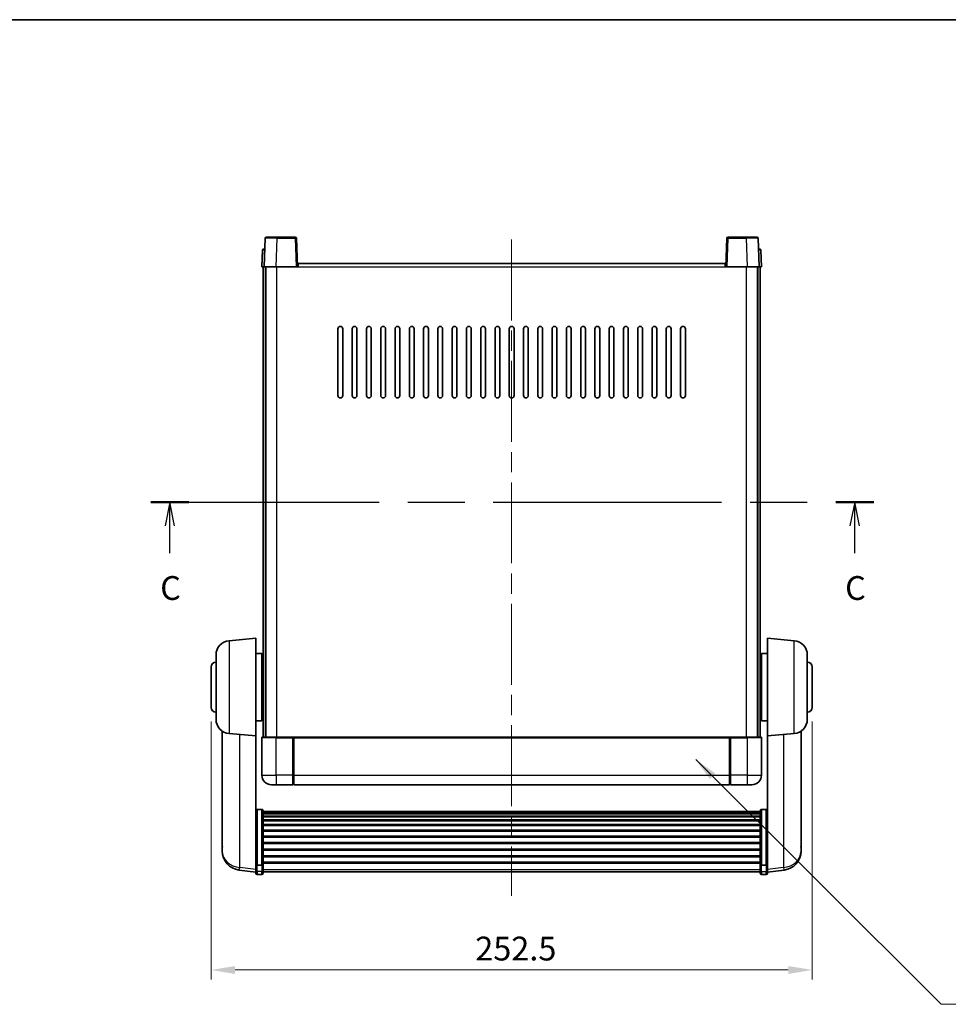
# Model space of a CAD drawing. Units: millimetres. Extents: x 0 to 9063, y 0 to 1686.
# Drawn here: x 2746 to 3137, y 710 to 1124 of the extents above; entities that cross this region are included whole.
import ezdxf

# ---------------------------------------------------------------- set-up
doc = ezdxf.new("R2010")
doc.units = ezdxf.units.MM
doc.header["$LTSCALE"] = 6
doc.linetypes.add('CHAIN', pattern=[0.3543, 0.2362, -0.0295, 0.0591, -0.0295])
doc.layers.get('Defpoints').update_dxf_attribs({"lineweight": 25})
for name, color, linetype, lineweight in [('Border (ISO)', 7, 'Continuous', 35), ('Centerline (ISO)', 131, 'Continuous', 18), ('Dimension (ISO)', 7, 'Continuous', 18), ('Section Line (ISO)', 7, 'CHAIN', 25), ('Symbol (ISO)', 7, 'Continuous', 18), ('Visible (ISO)', 7, 'Continuous', 35), ('Visible Narrow (ISO)', 7, 'Continuous', 25)]:
    doc.layers.add(name, color=color, linetype=linetype, lineweight=lineweight)
doc.styles.add('Note Text (TK)', font='txt')
doc.dimstyles.new('Default - Method 1b (TK)', dxfattribs={"dimscale": 6, "dimtxt": 2.5, "dimasz": 2.5, "dimexe": 1, "dimexo": 1.5, "dimgap": 1, "dimtad": 1, "dimtoh": 1, "dimrnd": 1e-08, "dimdsep": 46, "dimtxsty": 'Note Text (TK)', "dimcen": 0.09, "dimdle": 5, "dimclrd": 100, "dimclre": 100, "dimclrt": 7, "dimadec": 1, "dimazin": 1, "dimtfac": 1, "dimtmove": 0, "dimatfit": 3, "dimfxl": 1, "dimtolj": 1, "dimlwd": -1, "dimlwe": -1, "dimarcsym": 0})
doc.dimstyles.new('Default - Method 1b (TK)$7', dxfattribs={"dimscale": 6, "dimtxt": 2.5, "dimasz": 2.5, "dimexe": 1, "dimexo": 1.5, "dimgap": 1, "dimtad": 1, "dimtoh": 1, "dimrnd": 1e-08, "dimdsep": 46, "dimtxsty": 'Note Text (TK)', "dimcen": 0.09, "dimdle": 5, "dimclrd": 100, "dimclre": 100, "dimclrt": 7, "dimadec": 1, "dimazin": 1, "dimtfac": 1, "dimtmove": 0, "dimatfit": 3, "dimfxl": 1, "dimtolj": 1, "dimlwd": -1, "dimlwe": -1, "dimarcsym": 0})

# ---------------------------------------------------------------- blocks, each defined once
blk = doc.blocks.new('図面枠 tk図枠')
at = {"layer": 'Border (ISO)'}
blk.add_line((14.5, 289), (405.5, 289), dxfattribs=at)
blk = doc.blocks.new('2dTransSection2')
at = {"layer": 'Section Line (ISO)', "linetype": 'CHAIN', "ltscale": 16.925301}
blk.add_line((125.85, 238.35), (201.8, 238.35), dxfattribs=at)
at = {"layer": 'Section Line (ISO)', "linetype": 'Continuous', "lineweight": 50}
for p, q in [((125.85, 238.35), (129.84, 238.35)), ((197.81, 238.35), (201.8, 238.35))]:
    blk.add_line(p, q, dxfattribs=at)
at = {"layer": 'Section Line (ISO)', "linetype": 'Continuous'}
for p, q in [((127.84, 238.35), (127.34, 235.85)), ((127.84, 235.85), (127.84, 238.35)), ((128.34, 235.85), (127.84, 238.35)), ((199.8, 238.35), (199.3, 235.85)), ((199.8, 235.85), (199.8, 238.35)), ((200.3, 235.85), (199.8, 238.35)), ((127.84, 232.97), (127.84, 235.85)), ((199.8, 232.97), (199.8, 235.85))]:
    blk.add_line(p, q, dxfattribs=at)
at = {"layer": 'Section Line (ISO)', "char_height": 2.5, "attachment_point": 7, "style": 'Note Text (TK)'}
for insert in [(126.83, 227.29), (198.79, 227.29)]:
    blk.add_mtext('C', dxfattribs=dict(at, insert=insert))
blk = doc.blocks.new('*D64')
at = {"layer": 'Defpoints', "color": 0}
for p in [(2826.78, 835.16), (3079.28, 835.16), (3079.28, 724.85)]:
    blk.add_point(p, dxfattribs=at)
at = {"layer": 'Dimension (ISO)', "color": 100}
for p, q in [((2826.78, 829.16), (2826.78, 720.85)), ((3079.28, 829.16), (3079.28, 720.85)), ((2836.78, 724.85), (3069.28, 724.85))]:
    blk.add_line(p, q, dxfattribs=at)
for points in [[(2836.78, 726.51), (2836.78, 723.18), (2826.78, 724.85)], [(3069.28, 726.51), (3069.28, 723.18), (3079.28, 724.85)]]:
    blk.add_solid(points, dxfattribs=at)
at = {"layer": 'Dimension (ISO)', "color": 7, "insert": (2937.74, 733.85), "char_height": 10, "attachment_point": 4, "style": 'Note Text (TK)'}
blk.add_mtext('\\A1;252.5', dxfattribs=at)

msp = doc.modelspace()

# ---------------------------------------------------------------- linework, layer by layer
at = {"layer": 'Centerline (ISO)', "linetype": 'CHAIN', "ltscale": 23.990969}
msp.add_line((2953.028, 1031.656), (2953.028, 756.009), dxfattribs=at)
at = {"layer": 'Visible (ISO)'}
for p, q in [((2849.448, 1032.174), (2849.028, 1020.156)), ((2849.948, 1032.656), (2854.445, 1032.656)), ((2862.109, 1032.656), (2854.445, 1032.656)), ((2863.028, 1020.156), (2862.609, 1032.174)), ((3043.448, 1032.174), (3043.028, 1020.156)), ((3051.612, 1032.656), (3043.948, 1032.656)), ((3051.612, 1032.656), (3056.109, 1032.656)), ((3057.028, 1020.156), (3056.609, 1032.174)), ((2848.273, 1027.174), (2848.028, 1020.156)), ((2848.773, 1027.656), (2849.273, 1027.656)), ((2849.29, 1027.656), (2849.273, 1027.656)), ((3056.784, 1027.656), (3056.766, 1027.656)), ((3056.784, 1027.656), (3057.284, 1027.656)), ((3058.028, 1020.156), (3057.783, 1027.174)), ((2863.278, 1020.156), (2863.278, 1021.656)), ((2863.278, 1021.656), (3042.778, 1021.656)), ((3042.778, 1021.656), (3042.778, 1020.156)), ((2849.028, 1020.156), (2848.028, 1020.156)), ((2848.528, 822.656), (2848.528, 1020.156)), ((2849.028, 1020.156), (2849.028, 1020.156)), ((2854.025, 1020.156), (2849.028, 1020.156)), ((2849.528, 822.656), (2849.528, 1020.156)), ((2849.778, 822.656), (2849.778, 1020.156)), ((2862.529, 1020.156), (2854.025, 1020.156)), ((2863.028, 1020.156), (2862.529, 1020.156)), ((2863.028, 1020.156), (2863.278, 1020.156)), ((3042.778, 1020.156), (3043.028, 1020.156)), ((3043.528, 1020.156), (3043.028, 1020.156)), ((3052.031, 1020.156), (3043.528, 1020.156)), ((3057.028, 1020.156), (3052.031, 1020.156)), ((3056.278, 822.656), (3056.278, 1020.156)), ((3056.528, 822.656), (3056.528, 1020.156)), ((3057.029, 1020.156), (3057.028, 1020.156)), ((3058.028, 1020.156), (3057.029, 1020.156)), ((3057.528, 822.656), (3057.528, 1020.156)), ((2880.028, 966.156), (2880.028, 994.156)), ((2882.028, 994.156), (2882.028, 966.156)), ((2886.028, 966.156), (2886.028, 994.156)), ((2888.028, 994.156), (2888.028, 966.156)), ((2892.028, 966.156), (2892.028, 994.156)), ((2894.028, 994.156), (2894.028, 966.156)), ((2898.028, 966.156), (2898.028, 994.156)), ((2900.028, 994.156), (2900.028, 966.156)), ((2904.028, 966.156), (2904.028, 994.156)), ((2906.028, 994.156), (2906.028, 966.156)), ((2910.028, 966.156), (2910.028, 994.156)), ((2912.028, 994.156), (2912.028, 966.156)), ((2916.028, 966.156), (2916.028, 994.156)), ((2918.028, 994.156), (2918.028, 966.156)), ((2922.028, 966.156), (2922.028, 994.156)), ((2924.028, 994.156), (2924.028, 966.156)), ((2928.028, 966.156), (2928.028, 994.156)), ((2930.028, 994.156), (2930.028, 966.156)), ((2934.028, 966.156), (2934.028, 994.156)), ((2936.028, 994.156), (2936.028, 966.156)), ((2940.028, 966.156), (2940.028, 994.156)), ((2942.028, 994.156), (2942.028, 966.156)), ((2946.028, 966.156), (2946.028, 994.156)), ((2948.028, 994.156), (2948.028, 966.156)), ((2952.028, 966.156), (2952.028, 994.156)), ((2954.028, 994.156), (2954.028, 966.156)), ((2958.028, 966.156), (2958.028, 994.156)), ((2960.028, 994.156), (2960.028, 966.156)), ((2964.028, 966.156), (2964.028, 994.156)), ((2966.028, 994.156), (2966.028, 966.156)), ((2970.028, 966.156), (2970.028, 994.156)), ((2972.028, 994.156), (2972.028, 966.156)), ((2976.028, 966.156), (2976.028, 994.156)), ((2978.028, 994.156), (2978.028, 966.156)), ((2982.028, 966.156), (2982.028, 994.156)), ((2984.028, 994.156), (2984.028, 966.156)), ((2988.028, 966.156), (2988.028, 994.156)), ((2990.028, 994.156), (2990.028, 966.156)), ((2994.028, 966.156), (2994.028, 994.156)), ((2996.028, 994.156), (2996.028, 966.156)), ((3000.028, 966.156), (3000.028, 994.156)), ((3002.028, 994.156), (3002.028, 966.156)), ((3006.028, 966.156), (3006.028, 994.156)), ((3008.028, 994.156), (3008.028, 966.156)), ((3012.028, 966.156), (3012.028, 994.156)), ((3014.028, 994.156), (3014.028, 966.156)), ((3018.028, 966.156), (3018.028, 994.156)), ((3020.028, 994.156), (3020.028, 966.156)), ((3024.028, 966.156), (3024.028, 994.156)), ((3026.028, 994.156), (3026.028, 966.156)), ((2834.255, 863.17), (2845.528, 864.156)), ((2845.528, 864.156), (2845.528, 823.156)), ((3060.528, 823.156), (3060.528, 864.156)), ((3071.801, 863.17), (3060.528, 864.156)), ((2828.778, 830.12), (2828.778, 857.193)), ((2845.528, 857.806), (2848.028, 857.806)), ((2848.028, 829.506), (2848.028, 857.806)), ((2848.028, 856.156), (2848.528, 856.156)), ((3058.028, 856.156), (3057.528, 856.156)), ((3058.028, 857.806), (3058.028, 829.506)), ((3060.528, 857.806), (3058.028, 857.806)), ((3077.278, 857.193), (3077.278, 830.12)), ((2826.778, 835.156), (2826.778, 852.156)), ((3079.278, 852.156), (3079.278, 835.156)), ((2848.028, 851.156), (2848.528, 851.156)), ((3058.028, 851.156), (3057.528, 851.156)), ((2848.028, 836.156), (2848.528, 836.156)), ((3058.028, 836.156), (3057.528, 836.156)), ((2845.528, 829.506), (2848.028, 829.506)), ((2848.028, 831.156), (2848.528, 831.156)), ((3058.028, 831.156), (3057.528, 831.156)), ((3060.528, 829.506), (3058.028, 829.506)), ((2831.428, 825.142), (2831.428, 777.55)), ((2834.255, 824.143), (2845.528, 823.156)), ((2845.528, 769.971), (2845.528, 823.156)), ((3071.801, 824.143), (3060.528, 823.156)), ((3060.528, 823.156), (3060.528, 769.971)), ((3074.628, 777.55), (3074.628, 825.142)), ((2848.028, 822.406), (2848.028, 806.656)), ((2848.278, 822.656), (2854.028, 822.656)), ((2861.428, 822.656), (2854.028, 822.656)), ((2861.028, 822.651), (2861.028, 822.406)), ((2861.028, 822.651), (2861.278, 822.651)), ((2861.028, 806.656), (2861.028, 822.406)), ((2861.428, 822.656), (2861.528, 822.656)), ((2861.528, 822.656), (3044.528, 822.656)), ((2861.528, 822.356), (2861.528, 822.656)), ((2861.528, 822.356), (2861.528, 806.656)), ((3044.528, 822.656), (3044.528, 822.356)), ((3044.528, 822.656), (3044.628, 822.656)), ((3044.528, 806.656), (3044.528, 822.356)), ((3052.028, 822.656), (3044.628, 822.656)), ((3044.778, 822.651), (3045.028, 822.651)), ((3045.028, 822.406), (3045.028, 822.651)), ((3045.028, 822.406), (3045.028, 806.656)), ((3052.028, 822.656), (3057.778, 822.656)), ((3058.028, 806.656), (3058.028, 822.406)), ((2861.028, 806.656), (2861.028, 802.656)), ((2861.528, 802.656), (2861.528, 806.656)), ((3044.528, 806.656), (3044.528, 802.656)), ((3045.028, 802.656), (3045.028, 806.656)), ((2854.028, 802.656), (2852.028, 802.656)), ((2854.028, 802.656), (2861.028, 802.656)), ((2861.278, 802.856), (2861.028, 802.856)), ((2861.528, 802.656), (3044.528, 802.656)), ((3044.778, 802.856), (3045.028, 802.856)), ((3045.028, 802.656), (3052.028, 802.656)), ((3054.028, 802.656), (3052.028, 802.656)), ((2848.028, 792.27), (2846.028, 792.27)), ((2848.528, 791.751), (2848.528, 769.235)), ((2848.528, 791.403), (3057.528, 791.403)), ((2848.528, 791.131), (3057.528, 791.131)), ((2848.528, 790.68), (3057.528, 790.68)), ((2848.528, 790.37), (3057.528, 790.37)), ((3057.528, 769.235), (3057.528, 791.751)), ((3058.028, 792.27), (3060.028, 792.27)), ((2848.528, 789.5), (3057.528, 789.5)), ((2848.528, 789.154), (3057.528, 789.154)), ((2848.528, 787.898), (3057.528, 787.898)), ((2848.528, 787.519), (3057.528, 787.519)), ((2848.528, 785.924), (3057.528, 785.924)), ((2848.528, 785.517), (3057.528, 785.517)), ((2848.528, 783.636), (3057.528, 783.636)), ((2848.528, 783.206), (3057.528, 783.206)), ((2848.528, 781.105), (3057.528, 781.105)), ((2848.528, 780.659), (3057.528, 780.659)), ((2848.528, 778.408), (3057.528, 778.408)), ((2848.528, 777.951), (3057.528, 777.951)), ((2831.428, 775.946), (2831.428, 776.799)), ((2831.428, 775.946), (2831.428, 774.78)), ((2848.528, 775.626), (3057.528, 775.626)), ((2848.528, 775.166), (3057.528, 775.166)), ((3074.628, 776.799), (3074.628, 775.946)), ((3074.628, 774.78), (3074.628, 775.946)), ((2845.528, 769.235), (2845.528, 769.971)), ((2848.528, 772.841), (3057.528, 772.841)), ((2848.528, 772.384), (3057.528, 772.384)), ((2848.528, 770.134), (3057.528, 770.134)), ((2848.528, 769.704), (3057.528, 769.704)), ((3060.528, 769.971), (3060.528, 769.235)), ((2845.528, 765.994), (2838.479, 766.836)), ((2845.528, 769.235), (2845.528, 766.648)), ((2845.528, 765.509), (2845.528, 766.648)), ((2848.028, 768.887), (2846.028, 768.887)), ((2848.528, 766.648), (2848.528, 769.235)), ((2848.528, 766.648), (2848.528, 765.509)), ((2848.528, 766.009), (3057.528, 766.009)), ((3057.528, 769.235), (3057.528, 766.648)), ((3057.528, 765.509), (3057.528, 766.648)), ((3058.028, 768.887), (3060.028, 768.887)), ((3060.528, 766.648), (3060.528, 769.235)), ((3060.528, 765.994), (3067.578, 766.836)), ((3060.528, 766.648), (3060.528, 765.509)), ((2848.028, 765.009), (2846.028, 765.009)), ((3058.028, 765.009), (3060.028, 765.009))]:
    msp.add_line(p, q, dxfattribs=at)
for centre, radius, start, end in [((2849.948, 1032.156), 0.5, 90, 178), ((2862.109, 1032.156), 0.5, 2, 90), ((3043.948, 1032.156), 0.5, 90, 178), ((3056.109, 1032.156), 0.5, 2, 90), ((2848.773, 1027.156), 0.5, 90, 178), ((3057.284, 1027.156), 0.5, 2, 90), ((2881.028, 994.156), 1, 0, 180), ((2887.028, 994.156), 1, 0, 180), ((2893.028, 994.156), 1, 0, 180), ((2899.028, 994.156), 1, 0, 180), ((2905.028, 994.156), 1, 0, 180), ((2911.028, 994.156), 1, 0, 180), ((2917.028, 994.156), 1, 0, 180), ((2923.028, 994.156), 1, 0, 180), ((2929.028, 994.156), 1, 0, 180), ((2935.028, 994.156), 1, 0, 180), ((2941.028, 994.156), 1, 0, 180), ((2947.028, 994.156), 1, 0, 180), ((2953.028, 994.156), 1, 0, 180), ((2959.028, 994.156), 1, 0, 180), ((2965.028, 994.156), 1, 0, 180), ((2971.028, 994.156), 1, 0, 180), ((2977.028, 994.156), 1, 0, 180), ((2983.028, 994.156), 1, 0, 180), ((2989.028, 994.156), 1, 0, 180), ((2995.028, 994.156), 1, 0, 180), ((3001.028, 994.156), 1, 0, 180), ((3007.028, 994.156), 1, 0, 180), ((3013.028, 994.156), 1, 0, 180), ((3019.028, 994.156), 1, 0, 180), ((3025.028, 994.156), 1, 0, 180), ((2881.028, 966.156), 1, 180, 360), ((2887.028, 966.156), 1, 180, 360), ((2893.028, 966.156), 1, 180, 360), ((2899.028, 966.156), 1, 180, 360), ((2905.028, 966.156), 1, 180, 360), ((2911.028, 966.156), 1, 180, 360), ((2917.028, 966.156), 1, 180, 360), ((2923.028, 966.156), 1, 180, 360), ((2929.028, 966.156), 1, 180, 360), ((2935.028, 966.156), 1, 180, 360), ((2941.028, 966.156), 1, 180, 360), ((2947.028, 966.156), 1, 180, 360), ((2953.028, 966.156), 1, 180, 360), ((2959.028, 966.156), 1, 180, 360), ((2965.028, 966.156), 1, 180, 360), ((2971.028, 966.156), 1, 180, 360), ((2977.028, 966.156), 1, 180, 360), ((2983.028, 966.156), 1, 180, 360), ((2989.028, 966.156), 1, 180, 360), ((2995.028, 966.156), 1, 180, 360), ((3001.028, 966.156), 1, 180, 360), ((3007.028, 966.156), 1, 180, 360), ((3013.028, 966.156), 1, 180, 360), ((3019.028, 966.156), 1, 180, 360), ((3025.028, 966.156), 1, 180, 360), ((2834.778, 857.193), 6, 95, 180), ((3071.278, 857.193), 6, 0, 85), ((2828.778, 852.156), 2, 90, 180), ((3077.278, 852.156), 2, 0, 90), ((2828.778, 835.156), 2, 180, 270), ((3077.278, 835.156), 2, 270, 0), ((2834.778, 830.12), 6, 180, 265), ((3071.278, 830.12), 6, 275, 0), ((2848.278, 822.406), 0.25, 90, 180), ((3057.778, 822.406), 0.25, 0, 90), ((2852.028, 806.656), 4, 180, 270), ((3054.028, 806.656), 4, 270, 0), ((2861.278, 803.106), 0.25, 270, 0), ((3044.778, 803.106), 0.25, 180, 270), ((2839.428, 774.78), 8, 180, 263.18481), ((3066.628, 774.78), 8, 276.81519, 0), ((2846.028, 765.509), 0.5, 180, 270), ((2848.028, 765.509), 0.5, 270, 0), ((3058.028, 765.509), 0.5, 180, 270), ((3060.028, 765.509), 0.5, 270, 0)]:
    msp.add_arc(centre, radius, start, end, dxfattribs=at)
for points, knots in [([(2861.428, 822.656), (2861.415, 822.656), (2861.401, 822.656), (2861.352, 822.653), (2861.314, 822.651), (2861.278, 822.651)], [0.041227159, 0.041227159, 0.041227159, 0.041227159, 0.046016409, 0.046016409, 0.05677104, 0.05677104, 0.05677104, 0.05677104]), ([(3044.778, 822.651), (3044.743, 822.651), (3044.705, 822.653), (3044.656, 822.656), (3044.642, 822.656), (3044.628, 822.656)], [0.17031312, 0.17031312, 0.17031312, 0.17031312, 0.181067752, 0.181067752, 0.185857001, 0.185857001, 0.185857001, 0.185857001]), ([(2845.528, 791.751), (2845.528, 791.753), (2845.528, 791.754), (2845.529, 791.792), (2845.533, 791.83), (2845.549, 791.903), (2845.561, 791.938), (2845.603, 792.033), (2845.642, 792.088), (2845.736, 792.177), (2845.789, 792.212), (2845.905, 792.258), (2845.967, 792.27), (2846.028, 792.27)], [-0.080922764, -0.080922764, -0.080922764, -0.080922764, -0.080588636, -0.080588636, -0.069147913, -0.069147913, -0.057765559, -0.057765559, -0.037622081, -0.037622081, -0.018555609, -0.018555609, 0, 0, 0, 0]), ([(2848.028, 792.27), (2848.09, 792.27), (2848.151, 792.258), (2848.267, 792.212), (2848.321, 792.177), (2848.415, 792.088), (2848.453, 792.033), (2848.496, 791.938), (2848.508, 791.903), (2848.524, 791.83), (2848.528, 791.792), (2848.528, 791.754), (2848.528, 791.753), (2848.528, 791.751)], [-0.08074557, -0.08074557, -0.08074557, -0.08074557, -0.062153826, -0.062153826, -0.043050226, -0.043050226, -0.022867521, -0.022867521, -0.011463002, -0.011463002, 0, 0, 0.000334779, 0.000334779, 0.000334779, 0.000334779]), ([(3057.528, 791.751), (3057.528, 791.753), (3057.528, 791.754), (3057.529, 791.792), (3057.533, 791.83), (3057.549, 791.903), (3057.561, 791.938), (3057.603, 792.033), (3057.642, 792.088), (3057.736, 792.177), (3057.789, 792.212), (3057.905, 792.258), (3057.967, 792.27), (3058.028, 792.27)], [-0.080922764, -0.080922764, -0.080922764, -0.080922764, -0.080588636, -0.080588636, -0.069147913, -0.069147913, -0.057765559, -0.057765559, -0.037622081, -0.037622081, -0.018555609, -0.018555609, 0, 0, 0, 0]), ([(3060.528, 791.751), (3060.528, 791.753), (3060.528, 791.754), (3060.528, 791.792), (3060.524, 791.83), (3060.508, 791.903), (3060.496, 791.938), (3060.453, 792.033), (3060.415, 792.088), (3060.321, 792.177), (3060.267, 792.212), (3060.151, 792.258), (3060.09, 792.27), (3060.028, 792.27)], [-0.000334779, -0.000334779, -0.000334779, -0.000334779, 0, 0, 0.011463002, 0.011463002, 0.022867521, 0.022867521, 0.043050226, 0.043050226, 0.062153826, 0.062153826, 0.08074557, 0.08074557, 0.08074557, 0.08074557]), ([(2831.428, 777.55), (2831.428, 777.517), (2831.428, 777.485), (2831.43, 777.054), (2831.435, 776.718), (2831.435, 776.233), (2831.43, 776.05), (2831.428, 775.958), (2831.428, 775.952), (2831.428, 775.946)], [4.48212902, 4.48212902, 4.48212902, 4.48212902, 4.49369262, 4.49369262, 4.63906734, 4.63906734, 4.78444206, 4.78444206, 4.79600565, 4.79600565, 4.79600565, 4.79600565]), ([(3074.628, 775.946), (3074.628, 775.952), (3074.628, 775.958), (3074.627, 776.05), (3074.622, 776.233), (3074.622, 776.718), (3074.627, 777.054), (3074.628, 777.485), (3074.628, 777.517), (3074.628, 777.55)], [4.48212902, 4.48212902, 4.48212902, 4.48212902, 4.49369262, 4.49369262, 4.63906734, 4.63906734, 4.78444206, 4.78444206, 4.79600565, 4.79600565, 4.79600565, 4.79600565]), ([(2831.428, 776.799), (2831.428, 776.825), (2831.428, 776.85), (2831.429, 776.963), (2831.429, 777.055), (2831.43, 777.152)], [4.482129021, 4.482129021, 4.482129021, 4.482129021, 4.493692618, 4.493692618, 4.531991386, 4.531991386, 4.531991386, 4.531991386]), ([(3074.627, 777.152), (3074.627, 777.055), (3074.628, 776.963), (3074.628, 776.85), (3074.628, 776.825), (3074.628, 776.799)], [4.746143288, 4.746143288, 4.746143288, 4.746143288, 4.784442055, 4.784442055, 4.796005652, 4.796005652, 4.796005652, 4.796005652]), ([(2845.528, 769.235), (2845.528, 769.234), (2845.528, 769.233), (2845.529, 769.208), (2845.533, 769.183), (2845.549, 769.134), (2845.561, 769.11), (2845.603, 769.047), (2845.642, 769.01), (2845.736, 768.95), (2845.789, 768.927), (2845.905, 768.895), (2845.967, 768.887), (2846.028, 768.887)], [-0.000334779, -0.000334779, -0.000334779, -0.000334779, 0, 0, 0.011463002, 0.011463002, 0.022867521, 0.022867521, 0.043050226, 0.043050226, 0.062153826, 0.062153826, 0.08074557, 0.08074557, 0.08074557, 0.08074557]), ([(2848.528, 769.235), (2848.528, 769.234), (2848.528, 769.233), (2848.528, 769.208), (2848.524, 769.183), (2848.508, 769.134), (2848.496, 769.11), (2848.453, 769.047), (2848.415, 769.01), (2848.321, 768.95), (2848.267, 768.927), (2848.151, 768.895), (2848.09, 768.887), (2848.028, 768.887)], [-0.080922764, -0.080922764, -0.080922764, -0.080922764, -0.080588636, -0.080588636, -0.069147913, -0.069147913, -0.057765559, -0.057765559, -0.037622081, -0.037622081, -0.018555609, -0.018555609, 0, 0, 0, 0]), ([(3058.028, 768.887), (3057.967, 768.887), (3057.905, 768.895), (3057.789, 768.927), (3057.736, 768.95), (3057.642, 769.01), (3057.603, 769.047), (3057.561, 769.11), (3057.549, 769.134), (3057.533, 769.183), (3057.529, 769.208), (3057.528, 769.233), (3057.528, 769.234), (3057.528, 769.235)], [-0.08074557, -0.08074557, -0.08074557, -0.08074557, -0.062153826, -0.062153826, -0.043050226, -0.043050226, -0.022867521, -0.022867521, -0.011463002, -0.011463002, 0, 0, 0.000334779, 0.000334779, 0.000334779, 0.000334779]), ([(3060.528, 769.235), (3060.528, 769.234), (3060.528, 769.233), (3060.528, 769.208), (3060.524, 769.183), (3060.508, 769.134), (3060.496, 769.11), (3060.453, 769.047), (3060.415, 769.01), (3060.321, 768.95), (3060.267, 768.927), (3060.151, 768.895), (3060.09, 768.887), (3060.028, 768.887)], [-0.080922764, -0.080922764, -0.080922764, -0.080922764, -0.080588636, -0.080588636, -0.069147913, -0.069147913, -0.057765559, -0.057765559, -0.037622081, -0.037622081, -0.018555609, -0.018555609, 0, 0, 0, 0])]:
    msp.add_open_spline(points, degree=3, knots=knots, dxfattribs=at)
at = {"layer": 'Visible Narrow (ISO)'}
for p, q in [((2854.025, 1020.156), (2854.445, 1032.174)), ((2854.445, 1032.174), (2854.445, 1032.656)), ((2854.445, 1032.174), (2862.109, 1032.174)), ((2862.109, 1032.656), (2862.109, 1032.174)), ((2862.109, 1032.174), (2862.529, 1020.156)), ((3043.528, 1020.156), (3043.948, 1032.174)), ((3043.948, 1032.174), (3043.948, 1032.656)), ((3043.948, 1032.174), (3051.612, 1032.174)), ((3051.612, 1032.174), (3051.612, 1032.656)), ((3051.612, 1032.174), (3052.031, 1020.156)), ((2849.028, 1020.156), (2849.273, 1027.174)), ((2849.273, 1027.174), (2849.273, 1027.656)), ((2849.273, 1027.174), (2849.273, 1027.174)), ((3056.783, 1027.174), (3056.784, 1027.174)), ((3056.784, 1027.174), (3056.784, 1027.656)), ((3056.784, 1027.174), (3057.029, 1020.156)), ((2854.278, 822.656), (2854.278, 1020.156)), ((2863.278, 1020.156), (3042.778, 1020.156)), ((3051.778, 822.656), (3051.778, 1020.156)), ((2834.255, 863.17), (2834.255, 824.143)), ((3071.801, 824.143), (3071.801, 863.17)), ((2838.731, 767.878), (2838.731, 823.751)), ((3067.326, 823.751), (3067.326, 767.878)), ((2854.028, 822.406), (2848.028, 822.406)), ((2854.028, 822.406), (2854.028, 822.656)), ((2854.028, 822.406), (2861.028, 822.406)), ((2854.028, 806.656), (2854.028, 822.406)), ((2861.278, 822.651), (2861.278, 806.656)), ((2861.528, 822.356), (3044.528, 822.356)), ((3044.778, 806.656), (3044.778, 822.651)), ((3045.028, 822.406), (3052.028, 822.406)), ((3052.028, 822.406), (3052.028, 822.656)), ((3058.028, 822.406), (3052.028, 822.406)), ((3052.028, 822.406), (3052.028, 806.656)), ((2848.028, 806.656), (2854.028, 806.656)), ((2861.028, 806.656), (2854.028, 806.656)), ((2854.028, 806.656), (2854.028, 802.656)), ((2861.278, 806.656), (2861.028, 806.656)), ((2861.528, 806.656), (2861.278, 806.656)), ((2861.278, 802.856), (2861.278, 806.656)), ((2861.528, 806.656), (3044.528, 806.656)), ((3044.528, 806.656), (3044.778, 806.656)), ((3044.778, 806.656), (3044.778, 802.856)), ((3044.778, 806.656), (3045.028, 806.656)), ((3052.028, 806.656), (3045.028, 806.656)), ((3052.028, 806.656), (3058.028, 806.656)), ((3052.028, 806.656), (3052.028, 802.656)), ((2846.028, 792.27), (2846.028, 768.887)), ((2848.028, 768.887), (2848.028, 792.27)), ((3058.028, 792.27), (3058.028, 768.887)), ((3060.028, 768.887), (3060.028, 792.27)), ((2845.528, 767.066), (2838.731, 767.878)), ((2846.028, 766.215), (2846.028, 768.887)), ((2846.028, 766.215), (2846.028, 765.009)), ((2848.028, 766.215), (2846.028, 766.215)), ((2848.028, 768.887), (2848.028, 766.215)), ((2848.028, 765.009), (2848.028, 766.215)), ((2848.528, 767.081), (3057.528, 767.081)), ((3058.028, 766.215), (3058.028, 768.887)), ((3058.028, 766.215), (3058.028, 765.009)), ((3058.028, 766.215), (3060.028, 766.215)), ((3060.028, 768.887), (3060.028, 766.215)), ((3060.028, 765.009), (3060.028, 766.215)), ((3067.326, 767.878), (3060.528, 767.066))]:
    msp.add_line(p, q, dxfattribs=at)
for centre, major_axis, ratio, start_param, end_param in [((2854.45, 1032.156), (5.002, -0.017), 0.0034844, 1.5719048, 3.1414832), ((2862.109, 1032.156), (0.5, 0.017), 0.0348783, 0, 1.5695784), ((3043.948, 1032.156), (-0.5, 0.017), 0.0348783, 4.713607, 6.2831853), ((3051.606, 1032.156), (5.002, 0.017), 0.0034844, 0.0001095, 1.5696879), ((2849.273, 1027.156), (1, -0.017), 0.0174338, 1.5717098, 3.1412882), ((3056.783, 1027.156), (1, 0.017), 0.0174338, 0.0003045, 1.5698828), ((2839.428, 774.78), (-8, 0), 0.8660254, 0, 1.4835299), ((3066.628, 774.78), (8, 0), 0.8660254, 4.7996554, 6.2831853), ((2839.428, 774.78), (-0.949, -7.943), 0.0317807, 0, 0.5216935), ((2846.028, 766.648), (-0.5, 0), 0.8660254, 0, 1.5707963), ((2848.028, 766.648), (0.5, 0), 0.8660254, 4.712389, 6.2831853), ((3058.028, 766.648), (-0.5, 0), 0.8660254, 0, 1.5707963), ((3060.028, 766.648), (0.5, 0), 0.8660254, 4.712389, 6.2831853), ((3066.628, 774.78), (0.949, -7.943), 0.0317807, 5.7614918, 6.2831853)]:
    msp.add_ellipse(centre, major_axis=major_axis, ratio=ratio, start_param=start_param, end_param=end_param, dxfattribs=at)

# ---------------------------------------------------------------- block references
at = {"xscale": 4, "yscale": 4, "zscale": 4}
msp.add_blockref('図面枠 tk図枠', (2298, -32), dxfattribs=at)
at = {"layer": 'Section Line (ISO)', "xscale": 4, "yscale": 4, "zscale": 4}
msp.add_blockref('2dTransSection2', (2298, -32), dxfattribs=at)

# ---------------------------------------------------------------- dimensions: what is measured, and where the dimension line sits
at = {"layer": 'Dimension (ISO)', "color": 100}
dim = msp.add_linear_dim(base=(3079.278, 724.845), p1=(2826.778, 835.156), p2=(3079.278, 835.156), angle=180, dimstyle='Default - Method 1b (TK)', override={"dimscale": 0, "dimtxt": 10, "dimasz": 10, "dimexe": 4, "dimexo": 6, "dimgap": 4, "dimtoh": 0, "dimdec": 2, "dimcen": 0.36, "dimtol": 0, "dimlim": 0, "dimtp": 0, "dimtm": 0, "dimtdec": 2, "dimtofl": 0, "dimatfit": 1}, dxfattribs=at)
dim.commit()
dim.dimension.update_dxf_attribs({"geometry": '*D64', "text_midpoint": (2953.028, 724.845), "dimtype": 160})

# ---------------------------------------------------------------- leaders
at = {"layer": 'Symbol (ISO)', "color": 100, "annotation_type": 0, "has_hookline": 1, "hookline_direction": 0, "text_width": 197.386}
msp.add_leader([(3030.366, 813.311), (3133.594, 710.43), (3143.594, 710.43)], dimstyle='Default - Method 1b (TK)$7', override={"dimscale": 0, "dimtxt": 10, "dimasz": 10, "dimgap": 0, "dimtad": 1}, dxfattribs=at)

doc.saveas('drawing.dxf')
